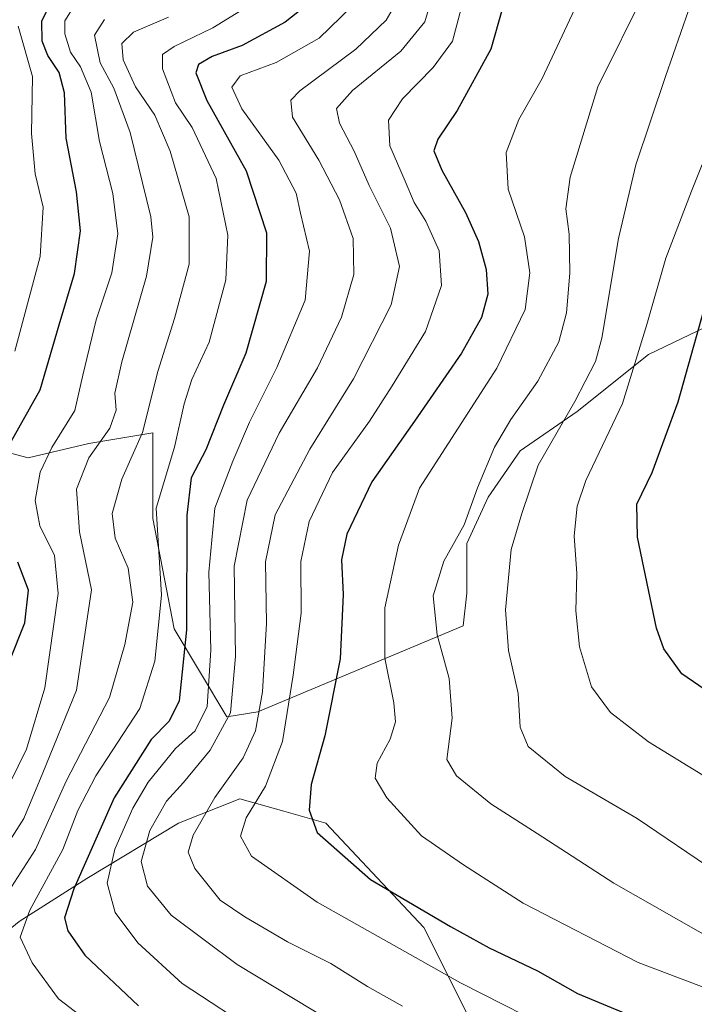
# Model space of a CAD drawing. Units: metres. Extents: x 675259 to 678589, y 4746859 to 4749258.
# Drawn here: x 677737 to 677860, y 4748764 to 4748944 of the extents above; entities that cross this region are included whole.
import ezdxf

# ---------------------------------------------------------------- set-up
doc = ezdxf.new("R2010")
doc.units = ezdxf.units.M
doc.header["$MEASUREMENT"] = 0
for name, color, linetype, lineweight in [('Arbolado forestal CxS', 92, 'Continuous', 0), ('Curva de nivel maestra', 30, 'Continuous', 30), ('Curva de nivel normal', 30, 'Continuous', 0)]:
    doc.layers.add(name, color=color, linetype=linetype, lineweight=lineweight)

# ---------------------------------------------------------------- blocks, each defined once
blk = doc.blocks.new('*U6')
at = {"layer": 'Arbolado forestal CxS', "color": 92, "linetype": 'Continuous', "lineweight": 0}
blk.add_polyline3d([(677866.7685, 4748889.8059, 1376.9821), (677851.778, 4748882.6363, 1369.9185), (677838.7423, 4748872.2079, 1364.5897), (677828.3137, 4748865.0385, 1361.6554), (677822.448, 4748856.5655, 1360.567), (677818.5371, 4748848.0923, 1360.0344), (677818.5369, 4748838.9675, 1361.8483), (677817.9027, 4748833.0479, 1361.9089), (677780.3465, 4748817.3069, 1338.5113), (677774.7235, 4748816.3799, 1333.6375), (677765.0917, 4748832.4501, 1321.0503), (677761.1813, 4748852.6551, 1320.5263), (677761.1815, 4748868.2977, 1316.1345), (677749.4497, 4748866.3425, 1308.178), (677738.3695, 4748863.7353, 1302.7595), (677718.8165, 4748868.9497, 1290.2684)], dxfattribs=at)

msp = doc.modelspace()

# ---------------------------------------------------------------- linework, layer by layer
at = {"layer": 'Arbolado forestal CxS', "color": 92, "linetype": 'Continuous', "lineweight": 0}
for points in [[(677660.0359, 4748902.2131, 1241.5688), (677658.3083, 4748896.1633, 1242.0073), (677667.9785, 4748887.8515, 1255.1728), (677681.6657, 4748881.9853, 1264.3952), (677701.8705, 4748875.4675, 1278.6959), (677718.8165, 4748868.9497, 1290.2684), (677738.3695, 4748863.7353, 1302.7595), (677749.4497, 4748866.3425, 1308.178), (677761.1815, 4748868.2977, 1316.1345), (677761.1813, 4748852.6551, 1320.5263), (677765.0917, 4748832.4501, 1321.0503), (677774.7235, 4748816.3799, 1333.6375), (677780.3465, 4748817.3069, 1338.5113), (677817.9027, 4748833.0479, 1361.9089), (677818.5369, 4748838.9675, 1361.8483), (677818.5371, 4748848.0923, 1360.0344), (677822.448, 4748856.5655, 1360.567), (677828.3137, 4748865.0385, 1361.6554), (677838.7423, 4748872.2079, 1364.5897), (677851.778, 4748882.6363, 1369.9185), (677866.7685, 4748889.8059, 1376.9821)], [(677660.0359, 4748902.2131, 1241.5688), (677658.3083, 4748896.1633, 1242.0073), (677667.9785, 4748887.8515, 1255.1728), (677681.6657, 4748881.9853, 1264.3952), (677701.8705, 4748875.4675, 1278.6959), (677718.8165, 4748868.9497, 1290.2684), (677738.3695, 4748863.7353, 1302.7595), (677749.4497, 4748866.3425, 1308.178), (677761.1815, 4748868.2977, 1316.1345), (677761.1813, 4748852.6551, 1320.5263), (677765.0917, 4748832.4501, 1321.0503), (677774.7235, 4748816.3799, 1333.6375), (677780.3465, 4748817.3069, 1338.5113), (677817.9027, 4748833.0479, 1361.9089), (677818.5369, 4748838.9675, 1361.8483), (677818.5371, 4748848.0923, 1360.0344), (677822.448, 4748856.5655, 1360.567), (677828.3137, 4748865.0385, 1361.6554), (677838.7423, 4748872.2079, 1364.5897), (677851.778, 4748882.6363, 1369.9185), (677866.7685, 4748889.8059, 1376.9821)], [(677718.8165, 4748868.9497, 1290.2684), (677738.3695, 4748863.7353, 1302.7595), (677749.4497, 4748866.3425, 1308.178), (677761.1815, 4748868.2977, 1316.1345), (677761.1813, 4748852.6551, 1320.5263), (677765.0917, 4748832.4501, 1321.0503), (677774.7235, 4748816.3799, 1333.6375), (677780.3465, 4748817.3069, 1338.5113), (677817.9027, 4748833.0479, 1361.9089), (677818.5369, 4748838.9675, 1361.8483), (677818.5371, 4748848.0923, 1360.0344), (677822.448, 4748856.5655, 1360.567), (677828.3137, 4748865.0385, 1361.6554), (677838.7423, 4748872.2079, 1364.5897), (677851.778, 4748882.6363, 1369.9185), (677866.7685, 4748889.8059, 1376.9821)], [(677703.7648, 4748709.9361, 1278.6436), (677709.8568, 4748709.4673, 1280.4759), (677723.3045, 4748709.4669, 1285.8725), (677733.3903, 4748709.4671, 1289.3395), (677753.5625, 4748702.7389, 1293.4944), (677786.0618, 4748694.8901, 1306.4579), (677800.6305, 4748696.0109, 1313.1097), (677819.6819, 4748692.6469, 1318.4909), (677832.0085, 4748691.5259, 1320.6843), (677835.3715, 4748699.3747, 1321.6726), (677845.4575, 4748702.7387, 1323.4335), (677853.3023, 4748706.1025, 1325.5518), (677848.8195, 4748719.5585, 1329.878), (677846.5777, 4748731.8921, 1335.3674), (677834.2511, 4748740.8629, 1337.0879), (677821.9235, 4748747.5909, 1337.2492), (677818.5619, 4748762.1677, 1343.3146), (677810.7173, 4748777.8655, 1349.0648), (677792.787, 4748796.9271, 1350.5115), (677785.1119, 4748799.1217, 1346.9886), (677777.0973, 4748801.4133, 1341.2937), (677765.8905, 4748796.9275, 1336.5049), (677749.0809, 4748786.8365, 1324.4704), (677736.7532, 4748778.9869, 1317.4032)], [(677703.7648, 4748709.9361, 1278.6436), (677709.8568, 4748709.4673, 1280.4759), (677723.3045, 4748709.4669, 1285.8725), (677733.3903, 4748709.4671, 1289.3395), (677753.5625, 4748702.7389, 1293.4944), (677786.0618, 4748694.8901, 1306.4579), (677800.6305, 4748696.0109, 1313.1097), (677819.6819, 4748692.6469, 1318.4909), (677832.0085, 4748691.5259, 1320.6843), (677835.3715, 4748699.3747, 1321.6726), (677845.4575, 4748702.7387, 1323.4335), (677853.3023, 4748706.1025, 1325.5518), (677848.8195, 4748719.5585, 1329.878), (677846.5777, 4748731.8921, 1335.3674), (677834.2511, 4748740.8629, 1337.0879), (677821.9235, 4748747.5909, 1337.2492), (677818.5619, 4748762.1677, 1343.3146), (677810.7173, 4748777.8655, 1349.0648), (677792.787, 4748796.9271, 1350.5115), (677785.1119, 4748799.1217, 1346.9886), (677777.0973, 4748801.4133, 1341.2937), (677765.8905, 4748796.9275, 1336.5049), (677749.0809, 4748786.8365, 1324.4704), (677736.7532, 4748778.9869, 1317.4032)], [(677715.8274, 4748745.3174, 1301.9432), (677718.8223, 4748764.4101, 1308.4187), (677736.7532, 4748778.9869, 1317.4032), (677749.0809, 4748786.8365, 1324.4704), (677765.8905, 4748796.9275, 1336.5049), (677777.0973, 4748801.4133, 1341.2937), (677785.1119, 4748799.1217, 1346.9886), (677792.787, 4748796.9271, 1350.5115), (677810.7173, 4748777.8655, 1349.0648), (677818.5619, 4748762.1677, 1343.3146)], [(677818.5619, 4748762.1677, 1343.3146), (677810.7173, 4748777.8655, 1349.0648), (677792.787, 4748796.9271, 1350.5115), (677785.1119, 4748799.1217, 1346.9886), (677777.0973, 4748801.4133, 1341.2937), (677765.8905, 4748796.9275, 1336.5049), (677749.0809, 4748786.8365, 1324.4704), (677736.7532, 4748778.9869, 1317.4032)]]:
    msp.add_polyline3d(points, dxfattribs=at)
at = {"layer": 'Curva de nivel maestra', "color": 30, "linetype": 'Continuous', "lineweight": 30, "flags": 128}
for points, elevation in [([(677734.73, 4748865.7401), (677740.56, 4748876.1601), (677744.07, 4748888.0401), (677746.88, 4748897.4501), (677747.92, 4748905.2501), (677747.2, 4748912.4001), (677745.34, 4748922.1801), (677745, 4748930.4701), (677744.05, 4748934.2101), (677741.95, 4748937.3201), (677740.96, 4748939.9101), (677740.88, 4748943.5601), (677743.22, 4748948.4901)], 1300), ([(677790.55, 4748947.5701), (677785.33, 4748943.4001), (677777.49, 4748939.1201), (677772.04, 4748937.1501), (677769.52, 4748935.6701), (677769, 4748934.1201), (677771.02, 4748929.0901), (677778.25, 4748916.2501), (677781.95, 4748904.9001), (677781.87, 4748896.0001), (677778.16, 4748882.9101), (677774.11, 4748873.3501), (677770.86, 4748865.2101), (677768.17, 4748860.0801), (677767.37, 4748853.2601), (677767.32, 4748832.2701), (677766.01, 4748819.3001), (677764.18, 4748815.6001), (677760.84, 4748812.2601), (677754.08, 4748801.6001), (677746.76, 4748784.9301), (677745.01, 4748779.6001), (677745.62, 4748777.2501), (677748.76, 4748772.7901), (677758.58, 4748763.5401)], 1325), ([(677825.09, 4748945.9901), (677822.97, 4748938.4401), (677816.78, 4748927.2701), (677813.25, 4748921.9901), (677812.55, 4748919.8501), (677814, 4748916.3201), (677818.35, 4748908.5801), (677820.68, 4748903.3101), (677822.08, 4748898.1601), (677822.39, 4748893.6501), (677821.22, 4748889.4201), (677817.58, 4748882.8901), (677808.98, 4748870.4201), (677801.19, 4748859.3801), (677796.64, 4748849.7601), (677795.68, 4748845.0801), (677795.99, 4748838.7301), (677795.39, 4748826.9601), (677792.6, 4748812.8801), (677790.1, 4748804.0101), (677789.72, 4748799.2901), (677791.23, 4748795.2501), (677800.94, 4748786.6201)], 1350), ([(677867.38, 4748817.7401), (677857.85, 4748824.2701), (677854.56, 4748828.8201), (677853.25, 4748832.6101), (677849.78, 4748849.2101), (677849.62, 4748855.2901), (677852.42, 4748861.0601), (677857.21, 4748873.9601), (677861.95, 4748890.9501)], 1375), ([(677735.04, 4748826.7001), (677737.78, 4748833.5501), (677738.43, 4748839.5201), (677736.5, 4748844.6901)], 1300), ([(677800.94, 4748786.6201), (677815.59, 4748778.0601), (677822.63, 4748774.1601), (677831.46, 4748769.9401), (677838.78, 4748765.8201), (677847.42, 4748762.1901), (677855.34, 4748760.0401), (677865.05, 4748756.7001)], 1350)]:
    msp.add_lwpolyline(points, dxfattribs=dict(at, elevation=elevation))
at = {"layer": 'Curva de nivel normal', "color": 30, "linetype": 'Continuous', "lineweight": 0, "flags": 128}
for points, elevation in [([(677851.21, 4748949.22), (677842.51, 4748931.61), (677837.43, 4748915.05), (677836.63, 4748909.29), (677837.29, 4748904.61), (677837.38, 4748897.51), (677836.8, 4748890.26), (677835.35, 4748884.95), (677831.57, 4748877.79), (677826.59, 4748870.77), (677823.62, 4748865.69), (677820.51, 4748858.23), (677818.05, 4748851.48), (677814.36, 4748844.87), (677812.4, 4748838.51), (677813.12, 4748831.38), (677815.35, 4748823.38), (677815.91, 4748816.11), (677814.9, 4748808.58), (677816.69, 4748805.62), (677822.95, 4748800.45), (677831.4, 4748795.06), (677845.46, 4748785.96), (677868.34, 4748772.94)], 1360), ([(677780.68, 4748947.66), (677772.15, 4748942.38), (677765.07, 4748938.98), (677762.91, 4748937.49), (677762.96, 4748934.89), (677765.29, 4748928.66), (677768.38, 4748924.13), (677772.72, 4748914.82), (677774.9, 4748904.48), (677774.51, 4748896.26), (677771.46, 4748884.92), (677768.3, 4748878.09), (677766.92, 4748873.64), (677765.15, 4748865.69), (677761.78, 4748854.51), (677762.77, 4748838.64), (677761.53, 4748826.59), (677758.78, 4748817.92), (677750.78, 4748805.6), (677747.46, 4748799.26), (677744.72, 4748792.14), (677738.66, 4748781), (677736.92, 4748776.11), (677739.13, 4748771.39), (677743.93, 4748764.81), (677762.16, 4748750.88)], 1320), ([(677797.53, 4748946.28), (677791.55, 4748940.49), (677783.74, 4748936.06), (677777.13, 4748933.58), (677775.58, 4748931.52), (677777.42, 4748927.57), (677784.21, 4748918.16), (677787.36, 4748912.13), (677788.18, 4748908.47), (677789.82, 4748901.55), (677788.99, 4748892.59), (677783.85, 4748880.26), (677778.81, 4748870.26), (677775.77, 4748863.16), (677772.5, 4748854.54), (677771.43, 4748842.85), (677771.79, 4748828.58), (677771.11, 4748818.25), (677768.91, 4748813.83), (677765.34, 4748810.59), (677760.3, 4748804.45), (677757.51, 4748799.69), (677754.25, 4748792.18), (677752.8, 4748785.98), (677754.28, 4748780.62), (677758.4, 4748775.08), (677766.55, 4748767.6), (677780.85, 4748758.25)], 1330), ([(677805.94, 4748947.43), (677803.84, 4748943.75), (677798.26, 4748938.47), (677788.03, 4748930.82), (677786.39, 4748929.13), (677786.68, 4748926.04), (677791.5, 4748918.16), (677795.32, 4748910.92), (677797.8, 4748903.83), (677797.9, 4748897.26), (677795.64, 4748889.46), (677791.25, 4748880.18), (677784.24, 4748868.23), (677778.44, 4748855.97), (677776.01, 4748843.91), (677776.3, 4748827.44), (677775.38, 4748817.12), (677771.64, 4748810.29), (677766.77, 4748804.39), (677763.64, 4748800.93), (677760.63, 4748795.6), (677759.02, 4748789.93), (677760.2, 4748785.39), (677764.55, 4748780.1), (677776.56, 4748771.08), (677803.97, 4748754.55)], 1335), ([(677812.11, 4748947.58), (677810.88, 4748943.46), (677806.48, 4748938.12), (677797.68, 4748930.89), (677794.75, 4748927.6), (677795.28, 4748924.96), (677797.95, 4748919.8), (677800.74, 4748913.51), (677804.64, 4748905.75), (677806.26, 4748898.71), (677804.74, 4748891.74), (677797.83, 4748878.2), (677789.84, 4748865.33), (677783.52, 4748853.3), (677781.78, 4748844.73), (677781.94, 4748833.45), (677781.2, 4748820.95), (677779.91, 4748813.85), (677777.67, 4748808.91), (677772.52, 4748801.63), (677768.56, 4748794.72), (677767.61, 4748791.63), (677768.82, 4748788.62), (677773.48, 4748782.83), (677777.96, 4748779.83), (677785.76, 4748775.25), (677793.73, 4748771.28), (677800.41, 4748767.09), (677806.81, 4748763.49)], 1340), ([(677817.55, 4748945.91), (677815.94, 4748939.91), (677812.42, 4748935.11), (677806.78, 4748929.38), (677804.22, 4748925.51), (677804.46, 4748920.82), (677807.3, 4748914.34), (677808.92, 4748910.43), (677811.04, 4748907.04), (677813.5, 4748901.58), (677813.95, 4748895.24), (677811.01, 4748886.86), (677804.92, 4748876.91), (677800.79, 4748870.46), (677793.98, 4748861.06), (677789.75, 4748852.1), (677788.2, 4748844.8), (677788.29, 4748835.36), (677786.81, 4748824), (677784.88, 4748811.87), (677781.76, 4748803.7), (677778.26, 4748797.91), (677777.2, 4748794.54), (677779.22, 4748790.92), (677791.2, 4748782.47), (677817.41, 4748767.76), (677836.87, 4748757.86)], 1345), ([(677734.23, 4748783.59), (677739.72, 4748792.1), (677745.3, 4748804.6), (677753.24, 4748819.92), (677756.07, 4748829.58), (677757.54, 4748837.35), (677756.68, 4748843.59), (677754.27, 4748849.07), (677753.72, 4748853.54), (677755.49, 4748859.83), (677759.28, 4748868.35), (677762.1, 4748879.5), (677765.16, 4748889.24), (677767.83, 4748899.15), (677767.82, 4748907.8), (677764.36, 4748919.8), (677761.55, 4748926.39), (677758.02, 4748931.61), (677755.72, 4748936.53), (677755.49, 4748939.48), (677757.62, 4748941.58), (677764.01, 4748944.32)], 1315), ([(677735.06, 4748804.24), (677738.06, 4748810.49), (677741.43, 4748821.7), (677743.89, 4748838.95), (677743.2, 4748845.86), (677740.54, 4748851.3), (677739.68, 4748855.94), (677740.58, 4748861.12), (677742.7, 4748865.6), (677746.92, 4748872.41), (677748.36, 4748878.83), (677750.82, 4748888.95), (677753.7, 4748897.56), (677754.76, 4748904.69), (677753.87, 4748912.1), (677751.42, 4748921.58), (677749.91, 4748930.58), (677747.97, 4748935.24), (677746.12, 4748937.94), (677745.06, 4748941.26), (677745.1, 4748943.62), (677746.43, 4748945.78)], 1305), ([(677864.52, 4748765.91), (677849.91, 4748771.44), (677828.89, 4748782.28), (677817.96, 4748789.31), (677810.28, 4748794.63), (677803.92, 4748801.6), (677801.82, 4748805.16), (677802.2, 4748807.88), (677804.55, 4748812.28), (677805.5, 4748815.44), (677805.21, 4748818.92), (677803.59, 4748827.13), (677803.57, 4748836.32), (677806.06, 4748847.78), (677809.92, 4748858.17), (677824.06, 4748880.12), (677829.22, 4748890.88), (677830.1, 4748897.54), (677829.1, 4748904.14), (677826.09, 4748912.88), (677825.76, 4748919.58), (677828.08, 4748925.58), (677832.33, 4748933.12), (677838.24, 4748945.73)], 1355), ([(677859.06, 4748945.54), (677854.9, 4748933.49), (677849.44, 4748917.31), (677846.28, 4748903.82), (677843.23, 4748885.64), (677842.07, 4748881.35), (677838.28, 4748874.06), (677831.63, 4748862.4), (677828.64, 4748853.59), (677826.66, 4748846.98), (677825.62, 4748835.97), (677826.18, 4748828.52), (677827.97, 4748820.64), (677828.33, 4748814.52), (677829.79, 4748810.97), (677836.55, 4748805.45), (677849.67, 4748797.78), (677864.26, 4748787.94)], 1365), ([(677732.52, 4748789.92), (677737.6, 4748797.79), (677741.08, 4748806.12), (677747.2, 4748821.28), (677749.99, 4748839.59), (677747.74, 4748850.2), (677747.21, 4748858.04), (677749.45, 4748863.76), (677753.32, 4748869.14), (677754.48, 4748872.48), (677754.24, 4748875.57), (677755.51, 4748881.32), (677760.03, 4748896.99), (677761.19, 4748904.1), (677760.8, 4748907.83), (677757.04, 4748923.24), (677754.02, 4748931.33), (677751.54, 4748935.94), (677750.5, 4748941.01), (677752.34, 4748943.92)], 1310), ([(677735.96, 4748883.23), (677740.56, 4748900.58), (677741.12, 4748909.58), (677739.68, 4748915.69), (677738.99, 4748923.04), (677739.16, 4748933.47), (677736.56, 4748942.7)], 1295), ([(677861.67, 4748805.69), (677851.79, 4748811.81), (677844.81, 4748817.18), (677841.37, 4748821.89), (677839.17, 4748829.16), (677838.49, 4748835.76), (677838.68, 4748842.62), (677838.16, 4748849.48), (677838.76, 4748854.89), (677840.31, 4748859.59), (677846.99, 4748873.67), (677851.48, 4748888.12), (677854.93, 4748900.23), (677859.62, 4748912.51), (677863.44, 4748922.1)], 1370)]:
    msp.add_lwpolyline(points, dxfattribs=dict(at, elevation=elevation))

# ---------------------------------------------------------------- block references
at = {"layer": 'Arbolado forestal CxS', "color": 92, "linetype": 'Continuous', "lineweight": 0}
msp.add_blockref('*U6', (0, 0), dxfattribs=at)

doc.saveas('drawing.dxf')
